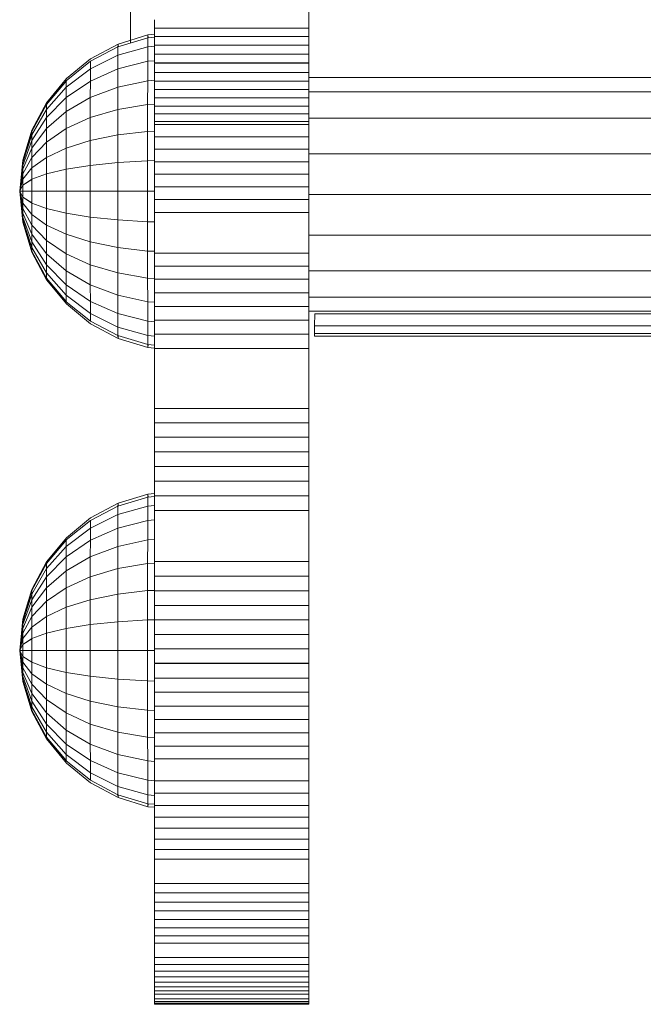
# Model space of a CAD drawing. Units: inches. Extents: x 9 to 3019, y 11 to 2139.
# Drawn here: x 2312 to 2373, y 1379 to 1474 of the extents above; entities that cross this region are included whole.
import ezdxf

# ---------------------------------------------------------------- set-up
doc = ezdxf.new("R2010")
doc.units = ezdxf.units.IN
doc.header["$MEASUREMENT"] = 0
doc.layers.add('1004_DWG', color=8, linetype='Continuous', lineweight=9)

# ---------------------------------------------------------------- blocks, each defined once
blk = doc.blocks.new('1004_DWG-670717-South')
at = {"lineweight": 9}
for p, q in [((755.932, 408.1), (755.932, 418.22)), ((773.279, 411.173), (773.279, 410.384)), ((758.279, 409.57), (758.279, 410.384)), ((773.279, 410.384), (773.279, 409.57)), ((758.279, 408.737), (758.279, 409.57)), ((758.279, 409.57), (773.279, 409.57)), ((773.279, 409.57), (773.279, 408.737)), ((757.63, 408.606), (754.722, 407.74)), ((754.728, 408.015), (757.637, 408.898)), ((754.728, 408.015), (757.637, 408.898)), ((754.728, 408.015), (757.637, 408.898)), ((757.63, 408.606), (757.623, 407.74)), ((757.637, 408.898), (757.63, 408.606)), ((757.637, 408.898), (757.63, 408.606)), ((757.637, 408.898), (757.63, 408.606)), ((758.279, 408.668), (757.63, 408.606)), ((757.637, 408.898), (758.279, 408.961)), ((757.637, 408.898), (758.279, 408.961)), ((757.637, 408.898), (758.279, 408.961)), ((757.644, 408.606), (757.637, 408.898)), ((757.644, 408.606), (757.637, 408.898)), ((757.644, 408.606), (757.637, 408.898)), ((758.279, 408.737), (758.279, 408.981)), ((758.279, 408.737), (773.279, 408.737)), ((758.279, 407.891), (758.279, 408.737)), ((773.279, 408.737), (773.279, 407.891)), ((754.722, 407.74), (752.042, 406.335)), ((752.048, 406.583), (754.728, 408.015)), ((752.048, 406.583), (754.728, 408.015)), ((752.048, 406.583), (754.728, 408.015)), ((757.623, 407.74), (754.715, 406.925)), ((754.722, 407.74), (754.715, 406.925)), ((754.728, 408.015), (754.722, 407.74)), ((754.728, 408.015), (754.722, 407.74)), ((754.728, 408.015), (754.722, 407.74)), ((754.735, 407.74), (754.728, 408.015)), ((754.735, 407.74), (754.728, 408.015)), ((754.735, 407.74), (754.728, 408.015)), ((757.623, 407.74), (757.617, 406.335)), ((758.279, 407.8), (757.623, 407.74)), ((758.279, 407.891), (773.279, 407.891)), ((758.279, 407.038), (758.279, 407.891)), ((758.279, 407.038), (758.279, 407.779)), ((773.279, 407.891), (773.279, 407.038)), ((752.042, 406.335), (749.693, 404.444)), ((749.698, 404.654), (752.048, 406.583)), ((749.698, 404.654), (752.048, 406.583)), ((749.698, 404.654), (752.048, 406.583)), ((754.715, 406.925), (752.036, 405.601)), ((752.042, 406.335), (752.036, 405.601)), ((754.715, 406.925), (754.71, 405.601)), ((757.617, 406.335), (754.71, 405.601)), ((757.617, 406.335), (757.612, 404.444)), ((758.279, 406.389), (757.617, 406.335)), ((758.279, 407.038), (773.279, 407.038)), ((758.279, 406.183), (758.279, 407.038)), ((773.279, 407.038), (773.279, 406.152)), ((752.036, 405.601), (749.688, 403.82)), ((754.71, 405.601), (752.031, 404.41)), ((752.036, 405.601), (752.031, 404.41)), ((754.71, 405.601), (754.705, 403.82)), ((773.279, 406.183), (758.279, 406.183)), ((773.279, 406.152), (758.279, 406.152)), ((758.279, 405.259), (758.279, 406.121)), ((773.279, 406.152), (773.279, 405.259)), ((749.693, 404.444), (747.766, 402.14)), ((749.693, 404.444), (747.766, 402.14)), ((749.693, 404.444), (747.766, 402.14)), ((747.77, 402.305), (749.698, 404.654)), ((747.77, 402.305), (749.698, 404.654)), ((747.77, 402.305), (749.698, 404.654)), ((749.703, 404.444), (747.774, 402.14)), ((749.703, 404.444), (747.774, 402.14)), ((749.703, 404.444), (747.774, 402.14)), ((752.031, 404.41), (749.684, 402.807)), ((749.693, 404.444), (749.688, 403.82)), ((752.031, 404.41), (752.026, 402.807)), ((757.612, 404.444), (754.705, 403.82)), ((757.612, 404.444), (757.607, 402.14)), ((758.279, 404.49), (757.612, 404.444)), ((758.279, 404.412), (758.279, 405.259)), ((758.279, 405.259), (773.279, 405.259)), ((758.279, 403.582), (758.279, 404.412)), ((758.279, 404.412), (773.279, 404.412)), ((773.279, 405.259), (773.279, 404.412)), ((1073.279, 404.748), (773.279, 404.748)), ((773.279, 404.412), (773.279, 403.582)), ((749.688, 403.82), (747.762, 401.649)), ((749.688, 403.82), (749.684, 402.807)), ((754.705, 403.82), (752.026, 402.807)), ((754.705, 403.82), (754.7, 401.649)), ((758.279, 402.77), (758.279, 403.582)), ((758.279, 403.582), (773.279, 403.582)), ((773.279, 403.582), (773.279, 402.77)), ((749.684, 402.807), (747.759, 400.853)), ((752.026, 402.807), (749.68, 401.443)), ((749.684, 402.807), (749.68, 401.443)), ((752.026, 402.807), (752.023, 400.853)), ((758.279, 401.981), (758.279, 402.77)), ((758.279, 402.77), (773.279, 402.77)), ((1073.274, 403.377), (773.279, 403.377)), ((773.279, 402.77), (773.279, 401.981)), ((747.762, 401.649), (746.332, 399.173)), ((747.762, 401.649), (746.332, 399.173)), ((747.762, 401.649), (746.332, 399.173)), ((747.766, 402.14), (746.335, 399.51)), ((747.766, 402.14), (746.335, 399.51)), ((747.766, 402.14), (746.335, 399.51)), ((746.337, 399.625), (747.77, 402.305)), ((746.337, 399.625), (747.77, 402.305)), ((746.337, 399.625), (747.77, 402.305)), ((747.774, 402.14), (746.34, 399.51)), ((747.774, 402.14), (746.34, 399.51)), ((747.774, 402.14), (746.34, 399.51)), ((747.778, 401.649), (746.343, 399.173)), ((747.778, 401.649), (746.343, 399.173)), ((747.778, 401.649), (746.343, 399.173)), ((747.762, 401.649), (747.759, 400.853)), ((747.766, 402.14), (747.762, 401.649)), ((747.766, 402.14), (747.762, 401.649)), ((747.766, 402.14), (747.762, 401.649)), ((747.77, 402.305), (747.766, 402.14)), ((747.77, 402.305), (747.766, 402.14)), ((747.77, 402.305), (747.766, 402.14)), ((747.774, 402.14), (747.77, 402.305)), ((747.774, 402.14), (747.77, 402.305)), ((747.774, 402.14), (747.77, 402.305)), ((747.778, 401.649), (747.774, 402.14)), ((747.778, 401.649), (747.774, 402.14)), ((747.778, 401.649), (747.774, 402.14)), ((754.7, 401.649), (752.023, 400.853)), ((754.7, 401.649), (754.697, 399.173)), ((757.607, 402.14), (754.7, 401.649)), ((757.607, 402.14), (757.604, 399.51)), ((758.279, 402.176), (757.607, 402.14)), ((758.279, 401.216), (758.279, 401.981)), ((758.279, 401.981), (773.279, 401.981)), ((773.279, 401.981), (773.279, 401.216)), ((747.759, 400.853), (746.33, 398.625)), ((749.68, 401.443), (747.756, 399.782)), ((747.759, 400.853), (747.756, 399.782)), ((749.68, 401.443), (749.677, 399.782)), ((752.023, 400.853), (749.677, 399.782)), ((752.023, 400.853), (752.02, 398.625)), ((758.279, 400.478), (758.279, 401.216)), ((758.279, 401.216), (773.279, 401.216)), ((773.279, 401.216), (773.279, 400.478)), ((1073.263, 400.799), (773.279, 400.799)), ((745.455, 396.716), (746.337, 399.625)), ((745.455, 396.716), (746.337, 399.625)), ((745.455, 396.716), (746.337, 399.625)), ((747.756, 399.782), (746.328, 397.887)), ((746.337, 399.625), (746.335, 399.51)), ((746.337, 399.625), (746.335, 399.51)), ((746.337, 399.625), (746.335, 399.51)), ((746.34, 399.51), (746.337, 399.625)), ((746.34, 399.51), (746.337, 399.625)), ((746.34, 399.51), (746.337, 399.625)), ((749.677, 399.782), (747.753, 398.477)), ((747.756, 399.782), (747.753, 398.477)), ((749.677, 399.782), (749.675, 397.887)), ((758.279, 400.171), (758.279, 400.478)), ((758.279, 400.478), (773.279, 400.478)), ((758.279, 398.977), (758.279, 400.171)), ((758.279, 400.171), (773.279, 400.171)), ((773.279, 400.478), (773.279, 400.171)), ((773.279, 400.171), (773.279, 398.977)), ((746.33, 398.625), (745.451, 396.206)), ((746.33, 398.625), (745.451, 396.206)), ((746.33, 398.625), (745.451, 396.206)), ((746.332, 399.173), (745.452, 396.486)), ((746.332, 399.173), (745.452, 396.486)), ((746.332, 399.173), (745.452, 396.486)), ((746.335, 399.51), (745.454, 396.658)), ((746.335, 399.51), (745.454, 396.658)), ((746.335, 399.51), (745.454, 396.658)), ((746.34, 399.51), (745.456, 396.658)), ((746.34, 399.51), (745.456, 396.658)), ((746.34, 399.51), (745.456, 396.658)), ((746.343, 399.173), (745.458, 396.486)), ((746.343, 399.173), (745.458, 396.486)), ((746.343, 399.173), (745.458, 396.486)), ((746.345, 398.625), (745.459, 396.206)), ((746.345, 398.625), (745.459, 396.206)), ((746.345, 398.625), (745.459, 396.206)), ((746.33, 398.625), (746.328, 397.887)), ((746.33, 398.625), (746.328, 397.887)), ((746.33, 398.625), (746.328, 397.887)), ((746.332, 399.173), (746.33, 398.625)), ((746.332, 399.173), (746.33, 398.625)), ((746.332, 399.173), (746.33, 398.625)), ((746.335, 399.51), (746.332, 399.173)), ((746.335, 399.51), (746.332, 399.173)), ((746.335, 399.51), (746.332, 399.173)), ((746.343, 399.173), (746.34, 399.51)), ((746.343, 399.173), (746.34, 399.51)), ((746.343, 399.173), (746.34, 399.51)), ((746.345, 398.625), (746.343, 399.173)), ((746.345, 398.625), (746.343, 399.173)), ((746.345, 398.625), (746.343, 399.173)), ((746.347, 397.887), (746.345, 398.625)), ((746.347, 397.887), (746.345, 398.625)), ((746.347, 397.887), (746.345, 398.625)), ((752.02, 398.625), (749.675, 397.887)), ((752.02, 398.625), (752.018, 396.206)), ((754.697, 399.173), (752.02, 398.625)), ((754.697, 399.173), (754.695, 396.486)), ((757.604, 399.51), (754.697, 399.173)), ((757.604, 399.51), (757.602, 396.658)), ((758.279, 399.536), (757.604, 399.51)), ((758.279, 397.774), (758.279, 398.977)), ((758.279, 398.977), (773.279, 398.977)), ((773.279, 398.977), (773.279, 397.774)), ((746.328, 397.887), (745.45, 395.83)), ((746.328, 397.887), (745.45, 395.83)), ((746.328, 397.887), (745.45, 395.83)), ((746.347, 397.887), (745.46, 395.83)), ((746.347, 397.887), (745.46, 395.83)), ((746.347, 397.887), (745.46, 395.83)), ((747.753, 398.477), (746.326, 396.988)), ((746.328, 397.887), (746.326, 396.988)), ((746.328, 397.887), (746.326, 396.988)), ((746.328, 397.887), (746.326, 396.988)), ((746.349, 396.988), (746.347, 397.887)), ((746.349, 396.988), (746.347, 397.887)), ((746.349, 396.988), (746.347, 397.887)), ((747.753, 398.477), (747.752, 396.988)), ((749.675, 397.887), (747.752, 396.988)), ((749.675, 397.887), (749.673, 395.83)), ((758.279, 396.562), (758.279, 397.774)), ((758.279, 397.774), (773.279, 397.774)), ((773.279, 397.774), (773.279, 396.562)), ((745.157, 393.691), (745.455, 396.716)), ((745.157, 393.691), (745.455, 396.716)), ((745.157, 393.691), (745.455, 396.716)), ((746.326, 396.988), (745.449, 395.372)), ((746.326, 396.988), (745.449, 395.372)), ((746.326, 396.988), (745.449, 395.372)), ((745.455, 396.716), (745.454, 396.658)), ((745.455, 396.716), (745.454, 396.658)), ((745.455, 396.716), (745.454, 396.658)), ((745.456, 396.658), (745.455, 396.716)), ((745.456, 396.658), (745.455, 396.716)), ((745.456, 396.658), (745.455, 396.716)), ((746.349, 396.988), (745.461, 395.372)), ((746.349, 396.988), (745.461, 395.372)), ((746.349, 396.988), (745.461, 395.372)), ((747.752, 396.988), (746.325, 395.962)), ((746.326, 396.988), (746.325, 395.962)), ((747.752, 396.988), (747.75, 395.372)), ((1073.248, 397.326), (773.279, 397.327)), ((745.456, 396.658), (745.157, 393.691)), ((745.454, 396.658), (745.157, 393.691)), ((745.456, 396.658), (745.157, 393.691)), ((745.454, 396.658), (745.157, 393.691)), ((745.456, 396.658), (745.157, 393.691)), ((745.454, 396.658), (745.157, 393.691)), ((745.458, 396.486), (745.157, 393.691)), ((745.452, 396.486), (745.157, 393.691)), ((745.458, 396.486), (745.157, 393.691)), ((745.452, 396.486), (745.157, 393.691)), ((745.458, 396.486), (745.157, 393.691)), ((745.452, 396.486), (745.157, 393.691)), ((745.459, 396.206), (745.157, 393.691)), ((745.451, 396.206), (745.157, 393.691)), ((745.459, 396.206), (745.157, 393.691)), ((745.451, 396.206), (745.157, 393.691)), ((745.459, 396.206), (745.157, 393.691)), ((745.451, 396.206), (745.157, 393.691)), ((745.46, 395.83), (745.157, 393.691)), ((745.45, 395.83), (745.157, 393.691)), ((745.46, 395.83), (745.157, 393.691)), ((745.45, 395.83), (745.157, 393.691)), ((745.46, 395.83), (745.157, 393.691)), ((745.45, 395.83), (745.157, 393.691)), ((746.325, 395.962), (745.449, 394.849)), ((746.325, 395.962), (745.449, 394.849)), ((746.325, 395.962), (745.449, 394.849)), ((745.45, 395.83), (745.449, 395.372)), ((745.45, 395.83), (745.449, 395.372)), ((745.45, 395.83), (745.449, 395.372)), ((745.451, 396.206), (745.45, 395.83)), ((745.451, 396.206), (745.45, 395.83)), ((745.451, 396.206), (745.45, 395.83)), ((745.452, 396.486), (745.451, 396.206)), ((745.452, 396.486), (745.451, 396.206)), ((745.452, 396.486), (745.451, 396.206)), ((745.454, 396.658), (745.452, 396.486)), ((745.454, 396.658), (745.452, 396.486)), ((745.454, 396.658), (745.452, 396.486)), ((745.458, 396.486), (745.456, 396.658)), ((745.458, 396.486), (745.456, 396.658)), ((745.458, 396.486), (745.456, 396.658)), ((745.459, 396.206), (745.458, 396.486)), ((745.459, 396.206), (745.458, 396.486)), ((745.459, 396.206), (745.458, 396.486)), ((745.46, 395.83), (745.459, 396.206)), ((745.46, 395.83), (745.459, 396.206)), ((745.46, 395.83), (745.459, 396.206)), ((745.461, 395.372), (745.46, 395.83)), ((745.461, 395.372), (745.46, 395.83)), ((745.461, 395.372), (745.46, 395.83)), ((746.35, 395.962), (745.462, 394.849)), ((746.35, 395.962), (745.462, 394.849)), ((746.35, 395.962), (745.462, 394.849)), ((746.325, 395.962), (746.324, 394.849)), ((749.673, 395.83), (747.75, 395.372)), ((752.018, 396.206), (749.673, 395.83)), ((749.673, 395.83), (749.673, 393.691)), ((754.695, 396.486), (752.018, 396.206)), ((752.018, 396.206), (752.018, 393.691)), ((757.602, 396.658), (754.695, 396.486)), ((754.695, 396.486), (754.695, 393.691)), ((757.602, 396.658), (757.601, 393.691)), ((758.279, 396.671), (757.602, 396.658)), ((758.279, 395.341), (758.279, 396.562)), ((758.279, 396.562), (773.279, 396.562)), ((773.279, 396.562), (773.279, 395.341)), ((745.461, 395.372), (745.157, 393.691)), ((745.449, 395.372), (745.157, 393.691)), ((745.461, 395.372), (745.157, 393.691)), ((745.449, 395.372), (745.157, 393.691)), ((745.461, 395.372), (745.157, 393.691)), ((745.449, 395.372), (745.157, 393.691)), ((745.462, 394.849), (745.157, 393.691)), ((745.449, 394.849), (745.157, 393.691)), ((745.462, 394.849), (745.157, 393.691)), ((745.449, 394.849), (745.157, 393.691)), ((745.462, 394.849), (745.157, 393.691)), ((745.449, 394.849), (745.157, 393.691)), ((746.324, 394.849), (745.448, 394.281)), ((745.449, 394.849), (745.448, 394.281)), ((746.324, 394.849), (745.448, 394.281)), ((745.449, 394.849), (745.448, 394.281)), ((746.324, 394.849), (745.448, 394.281)), ((745.449, 394.849), (745.448, 394.281)), ((745.449, 395.372), (745.449, 394.849)), ((745.449, 395.372), (745.449, 394.849)), ((745.449, 395.372), (745.449, 394.849)), ((745.462, 394.849), (745.461, 395.372)), ((745.462, 394.849), (745.461, 395.372)), ((745.462, 394.849), (745.461, 395.372)), ((745.462, 394.281), (745.462, 394.849)), ((745.462, 394.281), (745.462, 394.849)), ((745.462, 394.281), (745.462, 394.849)), ((746.324, 394.831), (745.462, 394.281)), ((746.324, 394.831), (745.462, 394.281)), ((746.324, 394.831), (745.462, 394.281)), ((747.75, 395.372), (746.324, 394.849)), ((746.324, 394.849), (746.324, 393.691)), ((747.75, 395.372), (747.75, 393.691)), ((758.279, 394.11), (758.279, 395.341)), ((758.279, 395.341), (773.279, 395.341)), ((773.279, 395.341), (773.279, 394.11)), ((745.462, 394.281), (745.157, 393.691)), ((745.448, 394.281), (745.157, 393.691)), ((745.462, 394.281), (745.157, 393.691)), ((745.448, 394.281), (745.157, 393.691)), ((745.462, 394.281), (745.157, 393.691)), ((745.448, 394.281), (745.157, 393.691)), ((745.448, 394.281), (745.448, 393.691)), ((745.448, 394.281), (745.448, 393.691)), ((745.448, 394.281), (745.448, 393.691)), ((745.462, 393.691), (745.462, 394.281)), ((745.462, 393.691), (745.462, 394.281)), ((745.462, 393.691), (745.462, 394.281)), ((758.279, 392.871), (758.279, 394.11)), ((758.279, 394.11), (773.279, 394.11)), ((773.279, 394.11), (773.279, 392.871)), ((745.462, 393.691), (745.157, 393.691)), ((745.462, 393.101), (745.157, 393.691)), ((745.462, 392.534), (745.157, 393.691)), ((745.461, 392.011), (745.157, 393.691)), ((745.46, 391.552), (745.157, 393.691)), ((745.459, 391.176), (745.157, 393.691)), ((745.458, 390.897), (745.157, 393.691)), ((745.456, 390.725), (745.157, 393.691)), ((745.455, 390.666), (745.157, 393.691)), ((745.454, 390.725), (745.157, 393.691)), ((745.452, 390.897), (745.157, 393.691)), ((745.451, 391.176), (745.157, 393.691)), ((745.45, 391.552), (745.157, 393.691)), ((745.449, 392.011), (745.157, 393.691)), ((745.449, 392.534), (745.157, 393.691)), ((745.448, 393.101), (745.157, 393.691)), ((745.448, 393.691), (745.157, 393.691)), ((745.462, 393.691), (745.157, 393.691)), ((745.462, 393.101), (745.157, 393.691)), ((745.462, 392.534), (745.157, 393.691)), ((745.461, 392.011), (745.157, 393.691)), ((745.46, 391.552), (745.157, 393.691)), ((745.459, 391.176), (745.157, 393.691)), ((745.458, 390.897), (745.157, 393.691)), ((745.456, 390.725), (745.157, 393.691)), ((745.455, 390.666), (745.157, 393.691)), ((745.454, 390.725), (745.157, 393.691)), ((745.452, 390.897), (745.157, 393.691)), ((745.451, 391.176), (745.157, 393.691)), ((745.45, 391.552), (745.157, 393.691)), ((745.449, 392.011), (745.157, 393.691)), ((745.449, 392.534), (745.157, 393.691)), ((745.448, 393.101), (745.157, 393.691)), ((745.448, 393.691), (745.157, 393.691)), ((745.462, 393.691), (745.157, 393.691)), ((745.462, 393.101), (745.157, 393.691)), ((745.462, 392.534), (745.157, 393.691)), ((745.461, 392.011), (745.157, 393.691)), ((745.46, 391.552), (745.157, 393.691)), ((745.459, 391.176), (745.157, 393.691)), ((745.458, 390.897), (745.157, 393.691)), ((745.456, 390.725), (745.157, 393.691)), ((745.455, 390.666), (745.157, 393.691)), ((745.454, 390.725), (745.157, 393.691)), ((745.452, 390.897), (745.157, 393.691)), ((745.451, 391.176), (745.157, 393.691)), ((745.45, 391.552), (745.157, 393.691)), ((745.449, 392.011), (745.157, 393.691)), ((745.449, 392.534), (745.157, 393.691)), ((745.448, 393.101), (745.157, 393.691)), ((745.448, 393.691), (745.157, 393.691)), ((746.324, 393.691), (745.448, 393.691)), ((745.448, 393.691), (745.448, 393.101)), ((746.324, 393.691), (745.448, 393.691)), ((745.448, 393.691), (745.448, 393.101)), ((746.324, 393.691), (745.448, 393.691)), ((745.448, 393.691), (745.448, 393.101)), ((746.324, 392.534), (745.448, 393.101)), ((745.448, 393.101), (745.449, 392.534)), ((746.324, 392.534), (745.448, 393.101)), ((745.448, 393.101), (745.449, 392.534)), ((746.324, 392.534), (745.448, 393.101)), ((745.448, 393.101), (745.449, 392.534)), ((746.324, 393.691), (745.462, 393.691)), ((745.462, 393.101), (745.462, 393.691)), ((746.324, 393.691), (745.462, 393.691)), ((745.462, 393.101), (745.462, 393.691)), ((746.324, 393.691), (745.462, 393.691)), ((745.462, 393.101), (745.462, 393.691)), ((746.324, 392.551), (745.462, 393.101)), ((745.462, 392.534), (745.462, 393.101)), ((746.324, 392.551), (745.462, 393.101)), ((745.462, 392.534), (745.462, 393.101)), ((746.324, 392.551), (745.462, 393.101)), ((745.462, 392.534), (745.462, 393.101)), ((747.75, 393.691), (746.324, 393.691)), ((746.324, 393.691), (746.324, 392.534)), ((749.673, 393.691), (747.75, 393.691)), ((747.75, 393.691), (747.75, 392.011)), ((752.018, 393.691), (749.673, 393.691)), ((749.673, 393.691), (749.673, 391.552)), ((754.695, 393.691), (752.018, 393.691)), ((752.018, 393.691), (752.018, 391.176)), ((757.601, 393.691), (754.695, 393.691)), ((754.695, 393.691), (754.695, 390.897)), ((758.279, 393.691), (757.601, 393.691)), ((757.601, 393.691), (757.602, 390.725)), ((758.279, 391.623), (758.279, 392.871)), ((758.279, 392.871), (773.279, 392.871)), ((1073.231, 393.377), (773.279, 393.378)), ((773.279, 392.871), (773.279, 391.623)), ((746.325, 391.421), (745.449, 392.534)), ((745.449, 392.534), (745.449, 392.011)), ((746.325, 391.421), (745.449, 392.534)), ((745.449, 392.534), (745.449, 392.011)), ((746.325, 391.421), (745.449, 392.534)), ((745.449, 392.534), (745.449, 392.011)), ((746.326, 390.395), (745.449, 392.011)), ((745.449, 392.011), (745.45, 391.552)), ((746.326, 390.395), (745.449, 392.011)), ((745.449, 392.011), (745.45, 391.552)), ((746.326, 390.395), (745.449, 392.011)), ((745.449, 392.011), (745.45, 391.552)), ((745.46, 391.552), (745.461, 392.011)), ((745.46, 391.552), (745.461, 392.011)), ((745.46, 391.552), (745.461, 392.011)), ((745.461, 392.011), (745.462, 392.534)), ((745.461, 392.011), (745.462, 392.534)), ((745.461, 392.011), (745.462, 392.534)), ((746.349, 390.395), (745.461, 392.011)), ((746.349, 390.395), (745.461, 392.011)), ((746.349, 390.395), (745.461, 392.011)), ((746.35, 391.421), (745.462, 392.534)), ((746.35, 391.421), (745.462, 392.534)), ((746.35, 391.421), (745.462, 392.534)), ((747.75, 392.011), (746.324, 392.534)), ((746.324, 392.534), (746.325, 391.421)), ((749.673, 391.552), (747.75, 392.011)), ((747.75, 392.011), (747.752, 390.395)), ((746.328, 389.496), (745.45, 391.552)), ((745.45, 391.552), (745.451, 391.176)), ((746.328, 389.496), (745.45, 391.552)), ((745.45, 391.552), (745.451, 391.176)), ((746.328, 389.496), (745.45, 391.552)), ((745.45, 391.552), (745.451, 391.176)), ((746.33, 388.758), (745.451, 391.176)), ((745.451, 391.176), (745.452, 390.897)), ((746.33, 388.758), (745.451, 391.176)), ((745.451, 391.176), (745.452, 390.897)), ((746.33, 388.758), (745.451, 391.176)), ((745.451, 391.176), (745.452, 390.897)), ((745.458, 390.897), (745.459, 391.176)), ((745.458, 390.897), (745.459, 391.176)), ((745.458, 390.897), (745.459, 391.176)), ((745.459, 391.176), (745.46, 391.552)), ((745.459, 391.176), (745.46, 391.552)), ((745.459, 391.176), (745.46, 391.552)), ((746.345, 388.758), (745.459, 391.176)), ((746.345, 388.758), (745.459, 391.176)), ((746.345, 388.758), (745.459, 391.176)), ((746.347, 389.496), (745.46, 391.552)), ((746.347, 389.496), (745.46, 391.552)), ((746.347, 389.496), (745.46, 391.552)), ((747.752, 390.395), (746.325, 391.421)), ((746.325, 391.421), (746.326, 390.395)), ((752.018, 391.176), (749.673, 391.552)), ((749.673, 391.552), (749.675, 389.496)), ((754.695, 390.897), (752.018, 391.176)), ((752.018, 391.176), (752.02, 388.758)), ((758.279, 387.665), (758.279, 391.623)), ((758.279, 391.623), (773.279, 391.623)), ((773.279, 391.623), (773.279, 387.665)), ((746.332, 388.21), (745.452, 390.897)), ((745.452, 390.897), (745.454, 390.725)), ((746.332, 388.21), (745.452, 390.897)), ((745.452, 390.897), (745.454, 390.725)), ((746.332, 388.21), (745.452, 390.897)), ((745.452, 390.897), (745.454, 390.725)), ((746.335, 387.872), (745.454, 390.725)), ((745.454, 390.725), (745.455, 390.666)), ((746.335, 387.872), (745.454, 390.725)), ((745.454, 390.725), (745.455, 390.666)), ((746.335, 387.872), (745.454, 390.725)), ((745.454, 390.725), (745.455, 390.666)), ((745.455, 390.666), (745.456, 390.725)), ((745.455, 390.666), (745.456, 390.725)), ((745.455, 390.666), (745.456, 390.725)), ((746.337, 387.758), (745.455, 390.666)), ((746.337, 387.758), (745.455, 390.666)), ((746.337, 387.758), (745.455, 390.666)), ((745.456, 390.725), (745.458, 390.897)), ((745.456, 390.725), (745.458, 390.897)), ((745.456, 390.725), (745.458, 390.897)), ((746.34, 387.872), (745.456, 390.725)), ((746.34, 387.872), (745.456, 390.725)), ((746.34, 387.872), (745.456, 390.725)), ((746.343, 388.21), (745.458, 390.897)), ((746.343, 388.21), (745.458, 390.897)), ((746.343, 388.21), (745.458, 390.897)), ((746.326, 390.395), (746.328, 389.496)), ((746.326, 390.395), (746.328, 389.496)), ((747.753, 388.906), (746.326, 390.395)), ((746.326, 390.395), (746.328, 389.496)), ((746.347, 389.496), (746.349, 390.395)), ((746.347, 389.496), (746.349, 390.395)), ((746.347, 389.496), (746.349, 390.395)), ((749.675, 389.496), (747.752, 390.395)), ((747.752, 390.395), (747.753, 388.906)), ((757.602, 390.725), (754.695, 390.897)), ((754.695, 390.897), (754.697, 388.21)), ((758.279, 390.712), (757.602, 390.725)), ((757.602, 390.725), (757.604, 387.872)), ((746.328, 389.496), (746.33, 388.758)), ((746.328, 389.496), (746.33, 388.758)), ((747.756, 387.6), (746.328, 389.496)), ((746.328, 389.496), (746.33, 388.758)), ((746.345, 388.758), (746.347, 389.496)), ((746.345, 388.758), (746.347, 389.496)), ((746.345, 388.758), (746.347, 389.496)), ((752.02, 388.758), (749.675, 389.496)), ((749.675, 389.496), (749.677, 387.6)), ((1073.215, 389.428), (773.279, 389.429)), ((746.33, 388.758), (746.332, 388.21)), ((746.33, 388.758), (746.332, 388.21)), ((747.759, 386.529), (746.33, 388.758)), ((746.33, 388.758), (746.332, 388.21)), ((747.762, 385.733), (746.332, 388.21)), ((746.332, 388.21), (746.335, 387.872)), ((747.762, 385.733), (746.332, 388.21)), ((746.332, 388.21), (746.335, 387.872)), ((747.762, 385.733), (746.332, 388.21)), ((746.332, 388.21), (746.335, 387.872)), ((746.34, 387.872), (746.343, 388.21)), ((746.34, 387.872), (746.343, 388.21)), ((746.34, 387.872), (746.343, 388.21)), ((746.343, 388.21), (746.345, 388.758)), ((746.343, 388.21), (746.345, 388.758)), ((746.343, 388.21), (746.345, 388.758)), ((747.778, 385.733), (746.343, 388.21)), ((747.778, 385.733), (746.343, 388.21)), ((747.778, 385.733), (746.343, 388.21)), ((749.677, 387.6), (747.753, 388.906)), ((747.753, 388.906), (747.756, 387.6)), ((754.697, 388.21), (752.02, 388.758)), ((752.02, 388.758), (752.023, 386.529)), ((757.604, 387.872), (754.697, 388.21)), ((754.697, 388.21), (754.7, 385.733)), ((747.766, 385.243), (746.335, 387.872)), ((746.335, 387.872), (746.337, 387.758)), ((747.766, 385.243), (746.335, 387.872)), ((746.335, 387.872), (746.337, 387.758)), ((747.766, 385.243), (746.335, 387.872)), ((746.335, 387.872), (746.337, 387.758)), ((746.337, 387.758), (746.34, 387.872)), ((746.337, 387.758), (746.34, 387.872)), ((746.337, 387.758), (746.34, 387.872)), ((747.77, 385.077), (746.337, 387.758)), ((747.77, 385.077), (746.337, 387.758)), ((747.77, 385.077), (746.337, 387.758)), ((747.774, 385.243), (746.34, 387.872)), ((747.774, 385.243), (746.34, 387.872)), ((747.774, 385.243), (746.34, 387.872)), ((749.68, 385.939), (747.756, 387.6)), ((747.756, 387.6), (747.759, 386.529)), ((752.023, 386.529), (749.677, 387.6)), ((749.677, 387.6), (749.68, 385.939)), ((758.279, 387.847), (757.604, 387.872)), ((757.604, 387.872), (757.607, 385.243)), ((758.279, 386.405), (758.279, 387.665)), ((758.279, 387.665), (773.279, 387.665)), ((773.279, 387.665), (773.279, 386.405)), ((749.684, 384.576), (747.759, 386.529)), ((747.759, 386.529), (747.762, 385.733)), ((754.7, 385.733), (752.023, 386.529)), ((752.023, 386.529), (752.026, 384.576)), ((758.279, 385.121), (758.279, 386.405)), ((758.279, 386.405), (773.279, 386.405)), ((773.279, 386.405), (773.279, 385.121)), ((747.762, 385.733), (747.766, 385.243)), ((747.762, 385.733), (747.766, 385.243)), ((749.688, 383.562), (747.762, 385.733)), ((747.762, 385.733), (747.766, 385.243)), ((749.693, 382.939), (747.766, 385.243)), ((747.766, 385.243), (747.77, 385.077)), ((749.693, 382.939), (747.766, 385.243)), ((747.766, 385.243), (747.77, 385.077)), ((749.693, 382.939), (747.766, 385.243)), ((747.766, 385.243), (747.77, 385.077)), ((747.77, 385.077), (747.774, 385.243)), ((747.77, 385.077), (747.774, 385.243)), ((747.77, 385.077), (747.774, 385.243)), ((747.774, 385.243), (747.778, 385.733)), ((747.774, 385.243), (747.778, 385.733)), ((747.774, 385.243), (747.778, 385.733)), ((749.703, 382.939), (747.774, 385.243)), ((749.703, 382.939), (747.774, 385.243)), ((749.703, 382.939), (747.774, 385.243)), ((752.026, 384.576), (749.68, 385.939)), ((749.68, 385.939), (749.684, 384.576)), ((757.607, 385.243), (754.7, 385.733)), ((754.7, 385.733), (754.705, 383.562)), ((758.279, 385.206), (757.607, 385.243)), ((757.607, 385.243), (757.612, 382.939)), ((1073.199, 385.955), (773.279, 385.956)), ((749.698, 382.728), (747.77, 385.077)), ((749.698, 382.728), (747.77, 385.077)), ((749.698, 382.728), (747.77, 385.077)), ((752.031, 382.972), (749.684, 384.576)), ((749.684, 384.576), (749.688, 383.562)), ((754.705, 383.562), (752.026, 384.576)), ((752.026, 384.576), (752.031, 382.972)), ((758.279, 383.813), (758.279, 385.121)), ((758.279, 385.121), (773.279, 385.121)), ((773.279, 385.121), (773.279, 383.813)), ((752.036, 381.781), (749.688, 383.562)), ((749.688, 383.562), (749.693, 382.939)), ((757.612, 382.939), (754.705, 383.562)), ((754.705, 383.562), (754.71, 381.781)), ((758.279, 382.484), (758.279, 383.813)), ((758.279, 383.813), (773.279, 383.813)), ((773.279, 383.813), (773.279, 382.484)), ((1073.188, 383.378), (773.279, 383.378)), ((752.042, 381.048), (749.693, 382.939)), ((752.048, 380.8), (749.698, 382.728)), ((752.048, 380.8), (749.698, 382.728)), ((752.048, 380.8), (749.698, 382.728)), ((754.71, 381.781), (752.031, 382.972)), ((752.031, 382.972), (752.036, 381.781)), ((758.279, 382.892), (757.612, 382.939)), ((757.612, 382.939), (757.617, 381.048)), ((758.279, 381.134), (758.279, 382.484)), ((758.279, 382.484), (773.279, 382.484)), ((773.279, 382.484), (773.279, 381.134)), ((754.715, 380.457), (752.036, 381.781)), ((752.036, 381.781), (752.042, 381.048)), ((757.617, 381.048), (754.71, 381.781)), ((754.71, 381.781), (754.715, 380.457)), ((1073.181, 382.006), (773.279, 382.007)), ((773.853, 380.593), (773.86, 381.763)), ((773.86, 381.763), (1073.18, 381.763)), ((754.722, 379.642), (752.042, 381.048)), ((754.728, 379.367), (752.048, 380.8)), ((754.728, 379.367), (752.048, 380.8)), ((754.728, 379.367), (752.048, 380.8)), ((757.623, 379.642), (754.715, 380.457)), ((754.715, 380.457), (754.722, 379.642)), ((758.279, 380.993), (757.617, 381.048)), ((757.617, 381.048), (757.623, 379.642)), ((758.279, 379.766), (758.279, 381.134)), ((758.279, 381.134), (773.279, 381.134)), ((773.279, 381.134), (773.279, 379.766)), ((773.845, 379.848), (773.853, 380.593)), ((773.853, 380.593), (1073.175, 380.593)), ((754.722, 379.642), (754.728, 379.367)), ((754.722, 379.642), (754.728, 379.367)), ((757.63, 378.777), (754.722, 379.642)), ((754.722, 379.642), (754.728, 379.367)), ((754.728, 379.367), (754.735, 379.642)), ((754.728, 379.367), (754.735, 379.642)), ((754.728, 379.367), (754.735, 379.642)), ((758.279, 379.583), (757.623, 379.642)), ((757.623, 379.642), (757.63, 378.777)), ((758.279, 378.381), (758.279, 379.766)), ((758.279, 379.766), (773.279, 379.766)), ((773.279, 379.766), (773.279, 378.381)), ((773.836, 379.586), (773.845, 379.848)), ((773.836, 379.586), (1073.17, 379.586)), ((773.845, 379.848), (1073.171, 379.848)), ((757.637, 378.485), (754.728, 379.367)), ((757.637, 378.485), (754.728, 379.367)), ((757.637, 378.485), (754.728, 379.367)), ((757.63, 378.777), (757.637, 378.485)), ((757.63, 378.777), (757.637, 378.485)), ((758.279, 378.714), (757.63, 378.777)), ((757.63, 378.777), (757.637, 378.485)), ((757.637, 378.485), (757.644, 378.777)), ((757.637, 378.485), (757.644, 378.777)), ((757.637, 378.485), (757.644, 378.777)), ((758.279, 378.421), (757.637, 378.485)), ((758.279, 378.421), (757.637, 378.485)), ((758.279, 378.421), (757.637, 378.485)), ((758.279, 372.552), (758.279, 378.381)), ((758.279, 378.381), (773.279, 378.381)), ((773.279, 378.381), (773.279, 372.552)), ((758.279, 371.156), (758.279, 372.552)), ((758.279, 372.552), (773.279, 372.552)), ((773.279, 372.552), (773.279, 371.156)), ((758.279, 369.749), (758.279, 371.156)), ((758.279, 371.156), (773.279, 371.156)), ((773.279, 371.156), (773.279, 369.749)), ((758.279, 368.333), (758.279, 369.749)), ((758.279, 369.749), (773.279, 369.749)), ((773.279, 369.749), (773.279, 368.333)), ((758.279, 366.912), (758.279, 368.333)), ((758.279, 368.333), (773.279, 368.333)), ((773.279, 368.333), (773.279, 366.912)), ((758.279, 365.487), (758.279, 366.912)), ((758.279, 366.912), (773.279, 366.912)), ((773.279, 366.912), (773.279, 365.487)), ((758.279, 364.061), (758.279, 365.487)), ((758.279, 365.487), (773.279, 365.487)), ((773.279, 365.487), (773.279, 364.061)), ((754.728, 363.329), (757.637, 364.211)), ((757.637, 364.211), (757.63, 363.919)), ((757.637, 364.211), (758.279, 364.274)), ((757.644, 363.919), (757.637, 364.211)), ((752.048, 361.896), (754.728, 363.329)), ((757.63, 363.919), (754.722, 363.053)), ((754.728, 363.329), (754.722, 363.053)), ((754.735, 363.053), (754.728, 363.329)), ((757.63, 363.919), (757.623, 363.053)), ((758.279, 363.981), (757.63, 363.919)), ((758.279, 362.636), (758.279, 364.061)), ((758.279, 364.061), (773.279, 364.061)), ((773.279, 364.061), (773.279, 362.636)), ((754.715, 362.238), (752.036, 360.915)), ((754.722, 363.053), (752.042, 361.648)), ((754.715, 362.238), (754.71, 360.915)), ((757.623, 363.053), (754.715, 362.238)), ((754.722, 363.053), (754.715, 362.238)), ((757.623, 363.053), (757.617, 361.648)), ((758.279, 363.113), (757.623, 363.053)), ((758.279, 357.658), (758.279, 362.636)), ((758.279, 362.636), (773.279, 362.636)), ((773.279, 362.636), (773.279, 357.658)), ((752.042, 361.648), (749.693, 359.757)), ((749.698, 359.968), (752.048, 361.896)), ((752.042, 361.648), (752.036, 360.915)), ((757.617, 361.648), (754.71, 360.915)), ((757.617, 361.648), (757.612, 359.757)), ((758.279, 361.702), (757.617, 361.648)), ((752.036, 360.915), (749.688, 359.133)), ((754.71, 360.915), (752.031, 359.723)), ((752.036, 360.915), (752.031, 359.723)), ((754.71, 360.915), (754.705, 359.133)), ((749.693, 359.757), (747.766, 357.453)), ((747.77, 357.618), (749.698, 359.968)), ((749.703, 359.757), (747.774, 357.453)), ((752.031, 359.723), (749.684, 358.12)), ((749.693, 359.757), (749.688, 359.133)), ((752.031, 359.723), (752.026, 358.12)), ((757.612, 359.757), (754.705, 359.133)), ((757.612, 359.757), (757.607, 357.453)), ((758.279, 359.804), (757.612, 359.757)), ((749.688, 359.133), (747.762, 356.963)), ((749.688, 359.133), (749.684, 358.12)), ((754.705, 359.133), (752.026, 358.12)), ((754.705, 359.133), (754.7, 356.963)), ((747.766, 357.453), (746.335, 354.824)), ((746.337, 354.938), (747.77, 357.618)), ((747.774, 357.453), (746.34, 354.824)), ((749.684, 358.12), (747.759, 356.167)), ((747.766, 357.453), (747.762, 356.963)), ((747.77, 357.618), (747.766, 357.453)), ((747.774, 357.453), (747.77, 357.618)), ((747.778, 356.963), (747.774, 357.453)), ((752.026, 358.12), (749.68, 356.757)), ((749.684, 358.12), (749.68, 356.757)), ((752.026, 358.12), (752.023, 356.167)), ((757.607, 357.453), (754.7, 356.963)), ((757.607, 357.453), (757.604, 354.824)), ((758.279, 357.489), (757.607, 357.453)), ((758.279, 356.229), (758.279, 357.658)), ((758.279, 357.658), (773.279, 357.658)), ((773.279, 357.658), (773.279, 356.229)), ((747.762, 356.963), (746.332, 354.486)), ((747.778, 356.963), (746.343, 354.486)), ((749.68, 356.757), (747.756, 355.095)), ((747.762, 356.963), (747.759, 356.167)), ((749.68, 356.757), (749.677, 355.095)), ((754.7, 356.963), (752.023, 356.167)), ((754.7, 356.963), (754.697, 354.486)), ((747.759, 356.167), (746.33, 353.938)), ((747.759, 356.167), (747.756, 355.095)), ((752.023, 356.167), (749.677, 355.095)), ((752.023, 356.167), (752.02, 353.938)), ((758.279, 354.804), (758.279, 356.229)), ((758.279, 356.229), (773.279, 356.229)), ((773.279, 356.229), (773.279, 354.804)), ((746.335, 354.824), (745.454, 351.971)), ((745.455, 352.029), (746.337, 354.938)), ((746.34, 354.824), (745.456, 351.971)), ((747.756, 355.095), (746.328, 353.2)), ((746.335, 354.824), (746.332, 354.486)), ((746.337, 354.938), (746.335, 354.824)), ((746.34, 354.824), (746.337, 354.938)), ((746.343, 354.486), (746.34, 354.824)), ((749.677, 355.095), (747.753, 353.79)), ((747.756, 355.095), (747.753, 353.79)), ((749.677, 355.095), (749.675, 353.2)), ((757.604, 354.824), (754.697, 354.486)), ((757.604, 354.824), (757.602, 351.971)), ((758.279, 354.849), (757.604, 354.824)), ((758.279, 353.384), (758.279, 354.804)), ((758.279, 354.804), (773.279, 354.804)), ((773.279, 354.804), (773.279, 353.384)), ((746.33, 353.938), (745.451, 351.519)), ((746.332, 354.486), (745.452, 351.799)), ((746.343, 354.486), (745.458, 351.799)), ((746.345, 353.938), (745.459, 351.519)), ((747.753, 353.79), (746.326, 352.301)), ((746.33, 353.938), (746.328, 353.2)), ((746.332, 354.486), (746.33, 353.938)), ((746.345, 353.938), (746.343, 354.486)), ((746.347, 353.2), (746.345, 353.938)), ((747.753, 353.79), (747.752, 352.301)), ((752.02, 353.938), (749.675, 353.2)), ((752.02, 353.938), (752.018, 351.519)), ((754.697, 354.486), (752.02, 353.938)), ((754.697, 354.486), (754.695, 351.799)), ((746.328, 353.2), (745.45, 351.143)), ((746.347, 353.2), (745.46, 351.143)), ((746.328, 353.2), (746.326, 352.301)), ((746.349, 352.301), (746.347, 353.2)), ((749.675, 353.2), (747.752, 352.301)), ((749.675, 353.2), (749.673, 351.143)), ((758.279, 351.97), (758.279, 353.384)), ((758.279, 353.384), (773.279, 353.384)), ((773.279, 353.384), (773.279, 351.97)), ((745.157, 349.004), (745.455, 352.029)), ((745.456, 351.971), (745.157, 349.004)), ((745.454, 351.971), (745.157, 349.004)), ((745.458, 351.799), (745.157, 349.004)), ((745.452, 351.799), (745.157, 349.004)), ((746.326, 352.301), (745.449, 350.685)), ((745.452, 351.799), (745.451, 351.519)), ((745.454, 351.971), (745.452, 351.799)), ((745.455, 352.029), (745.454, 351.971)), ((745.456, 351.971), (745.455, 352.029)), ((745.458, 351.799), (745.456, 351.971)), ((745.459, 351.519), (745.458, 351.799)), ((746.349, 352.301), (745.461, 350.685)), ((747.752, 352.301), (746.325, 351.275)), ((746.326, 352.301), (746.325, 351.275)), ((747.752, 352.301), (747.75, 350.685)), ((754.695, 351.799), (752.018, 351.519)), ((757.602, 351.971), (754.695, 351.799)), ((754.695, 351.799), (754.695, 349.004)), ((757.602, 351.971), (757.601, 349.004)), ((758.279, 351.984), (757.602, 351.971)), ((758.279, 350.562), (758.279, 351.97)), ((758.279, 351.97), (773.279, 351.97)), ((773.279, 351.97), (773.279, 350.562)), ((745.459, 351.519), (745.157, 349.004)), ((745.451, 351.519), (745.157, 349.004)), ((745.46, 351.143), (745.157, 349.004)), ((745.45, 351.143), (745.157, 349.004)), ((746.325, 351.275), (745.449, 350.162)), ((745.45, 351.143), (745.449, 350.685)), ((745.451, 351.519), (745.45, 351.143)), ((745.46, 351.143), (745.459, 351.519)), ((745.461, 350.685), (745.46, 351.143)), ((746.35, 351.275), (745.462, 350.162)), ((746.325, 351.275), (746.324, 350.162)), ((749.673, 351.143), (747.75, 350.685)), ((752.018, 351.519), (749.673, 351.143)), ((749.673, 351.143), (749.673, 349.004)), ((752.018, 351.519), (752.018, 349.004)), ((745.461, 350.685), (745.157, 349.004)), ((745.449, 350.685), (745.157, 349.004)), ((745.462, 350.162), (745.157, 349.004)), ((745.449, 350.162), (745.157, 349.004)), ((746.324, 350.162), (745.448, 349.595)), ((745.449, 350.162), (745.448, 349.595)), ((745.449, 350.685), (745.449, 350.162)), ((745.462, 350.162), (745.461, 350.685)), ((745.462, 349.595), (745.462, 350.162)), ((746.324, 350.145), (745.462, 349.595)), ((747.75, 350.685), (746.324, 350.162)), ((746.324, 350.162), (746.324, 349.004)), ((747.75, 350.685), (747.75, 349.004)), ((758.279, 349.16), (758.279, 350.562)), ((758.279, 350.562), (773.279, 350.562)), ((773.279, 350.562), (773.279, 349.16)), ((745.462, 349.595), (745.157, 349.004)), ((745.448, 349.595), (745.157, 349.004)), ((745.462, 349.004), (745.157, 349.004)), ((745.462, 348.414), (745.157, 349.004)), ((745.462, 347.847), (745.157, 349.004)), ((745.461, 347.324), (745.157, 349.004)), ((745.46, 346.866), (745.157, 349.004)), ((745.459, 346.489), (745.157, 349.004)), ((745.458, 346.21), (745.157, 349.004)), ((745.456, 346.038), (745.157, 349.004)), ((745.455, 345.98), (745.157, 349.004)), ((745.454, 346.038), (745.157, 349.004)), ((745.452, 346.21), (745.157, 349.004)), ((745.451, 346.489), (745.157, 349.004)), ((745.45, 346.866), (745.157, 349.004)), ((745.449, 347.324), (745.157, 349.004)), ((745.449, 347.847), (745.157, 349.004)), ((745.448, 348.414), (745.157, 349.004)), ((745.448, 349.004), (745.157, 349.004)), ((745.448, 349.595), (745.448, 349.004)), ((746.324, 349.004), (745.448, 349.004)), ((745.448, 349.004), (745.448, 348.414)), ((745.462, 349.004), (745.462, 349.595)), ((746.324, 349.004), (745.462, 349.004)), ((745.462, 348.414), (745.462, 349.004)), ((747.75, 349.004), (746.324, 349.004)), ((746.324, 349.004), (746.324, 347.847)), ((749.673, 349.004), (747.75, 349.004)), ((747.75, 349.004), (747.75, 347.324)), ((752.018, 349.004), (749.673, 349.004)), ((749.673, 349.004), (749.673, 346.866)), ((754.695, 349.004), (752.018, 349.004)), ((752.018, 349.004), (752.018, 346.489)), ((757.601, 349.004), (754.695, 349.004)), ((754.695, 349.004), (754.695, 346.21)), ((758.279, 349.004), (757.601, 349.004)), ((757.601, 349.004), (757.602, 346.038)), ((758.279, 347.717), (758.279, 349.16)), ((758.279, 349.16), (773.279, 349.16)), ((773.279, 349.16), (773.279, 347.717)), ((746.324, 347.847), (745.448, 348.414)), ((745.448, 348.414), (745.449, 347.847)), ((746.325, 346.734), (745.449, 347.847)), ((745.449, 347.847), (745.449, 347.324)), ((745.461, 347.324), (745.462, 347.847)), ((746.324, 347.864), (745.462, 348.414)), ((745.462, 347.847), (745.462, 348.414)), ((746.35, 346.734), (745.462, 347.847)), ((747.75, 347.324), (746.324, 347.847)), ((746.324, 347.847), (746.325, 346.734)), ((746.326, 345.708), (745.449, 347.324)), ((745.449, 347.324), (745.45, 346.866)), ((745.46, 346.866), (745.461, 347.324)), ((746.349, 345.708), (745.461, 347.324)), ((749.673, 346.866), (747.75, 347.324)), ((747.75, 347.324), (747.752, 345.708)), ((773.279, 347.766), (758.279, 347.766)), ((773.279, 347.717), (758.279, 347.717)), ((758.279, 346.29), (758.279, 347.668)), ((773.279, 347.717), (773.279, 346.29)), ((746.328, 344.809), (745.45, 346.866)), ((745.45, 346.866), (745.451, 346.489)), ((746.33, 344.071), (745.451, 346.489)), ((745.451, 346.489), (745.452, 346.21)), ((746.332, 343.523), (745.452, 346.21)), ((745.452, 346.21), (745.454, 346.038)), ((746.335, 343.185), (745.454, 346.038)), ((745.454, 346.038), (745.455, 345.98)), ((745.455, 345.98), (745.456, 346.038)), ((746.337, 343.071), (745.455, 345.98)), ((745.456, 346.038), (745.458, 346.21)), ((746.34, 343.185), (745.456, 346.038)), ((745.458, 346.21), (745.459, 346.489)), ((746.343, 343.523), (745.458, 346.21)), ((745.459, 346.489), (745.46, 346.866)), ((746.345, 344.071), (745.459, 346.489)), ((746.347, 344.809), (745.46, 346.866)), ((747.752, 345.708), (746.325, 346.734)), ((746.325, 346.734), (746.326, 345.708)), ((752.018, 346.489), (749.673, 346.866)), ((749.673, 346.866), (749.675, 344.809)), ((754.695, 346.21), (752.018, 346.489)), ((752.018, 346.489), (752.02, 344.071)), ((757.602, 346.038), (754.695, 346.21)), ((754.695, 346.21), (754.697, 343.523)), ((758.279, 346.025), (757.602, 346.038)), ((757.602, 346.038), (757.604, 343.185)), ((758.279, 344.93), (758.279, 346.29)), ((758.279, 346.29), (773.279, 346.29)), ((773.279, 346.29), (773.279, 344.93)), ((747.753, 344.219), (746.326, 345.708)), ((746.326, 345.708), (746.328, 344.809)), ((746.347, 344.809), (746.349, 345.708)), ((749.675, 344.809), (747.752, 345.708)), ((747.752, 345.708), (747.753, 344.219)), ((747.756, 342.914), (746.328, 344.809)), ((746.328, 344.809), (746.33, 344.071)), ((747.759, 341.842), (746.33, 344.071)), ((746.33, 344.071), (746.332, 343.523)), ((746.343, 343.523), (746.345, 344.071)), ((746.345, 344.071), (746.347, 344.809)), ((749.677, 342.914), (747.753, 344.219)), ((747.753, 344.219), (747.756, 342.914)), ((752.02, 344.071), (749.675, 344.809)), ((749.675, 344.809), (749.677, 342.914)), ((754.697, 343.523), (752.02, 344.071)), ((752.02, 344.071), (752.023, 341.842)), ((758.279, 343.59), (758.279, 344.93)), ((758.279, 344.93), (773.279, 344.93)), ((773.279, 344.93), (773.279, 343.59)), ((747.762, 341.046), (746.332, 343.523)), ((746.332, 343.523), (746.335, 343.185)), ((747.766, 340.556), (746.335, 343.185)), ((746.335, 343.185), (746.337, 343.071)), ((746.337, 343.071), (746.34, 343.185)), ((747.77, 340.391), (746.337, 343.071)), ((746.34, 343.185), (746.343, 343.523)), ((747.774, 340.556), (746.34, 343.185)), ((747.778, 341.046), (746.343, 343.523)), ((757.604, 343.185), (754.697, 343.523)), ((754.697, 343.523), (754.7, 341.046)), ((758.279, 343.16), (757.604, 343.185)), ((757.604, 343.185), (757.607, 340.556)), ((758.279, 342.271), (758.279, 343.59)), ((758.279, 343.59), (773.279, 343.59)), ((773.279, 343.59), (773.279, 342.271)), ((749.68, 341.252), (747.756, 342.914)), ((747.756, 342.914), (747.759, 341.842)), ((752.023, 341.842), (749.677, 342.914)), ((749.677, 342.914), (749.68, 341.252)), ((758.279, 340.975), (758.279, 342.271)), ((758.279, 342.271), (773.279, 342.271)), ((773.279, 342.271), (773.279, 340.975)), ((749.684, 339.889), (747.759, 341.842)), ((747.759, 341.842), (747.762, 341.046)), ((752.026, 339.889), (749.68, 341.252)), ((749.68, 341.252), (749.684, 339.889)), ((754.7, 341.046), (752.023, 341.842)), ((752.023, 341.842), (752.026, 339.889)), ((749.688, 338.876), (747.762, 341.046)), ((747.762, 341.046), (747.766, 340.556)), ((749.693, 338.252), (747.766, 340.556)), ((747.766, 340.556), (747.77, 340.391)), ((747.77, 340.391), (747.774, 340.556)), ((749.698, 338.041), (747.77, 340.391)), ((747.774, 340.556), (747.778, 341.046)), ((749.703, 338.252), (747.774, 340.556)), ((757.607, 340.556), (754.7, 341.046)), ((754.7, 341.046), (754.705, 338.876)), ((758.279, 340.519), (757.607, 340.556)), ((757.607, 340.556), (757.612, 338.252)), ((758.279, 339.702), (758.279, 340.975)), ((758.279, 340.975), (773.279, 340.975)), ((773.279, 340.975), (773.279, 339.702)), ((752.031, 338.286), (749.684, 339.889)), ((749.684, 339.889), (749.688, 338.876)), ((754.705, 338.876), (752.026, 339.889)), ((752.026, 339.889), (752.031, 338.286)), ((758.279, 338.456), (758.279, 339.702)), ((758.279, 339.702), (773.279, 339.702)), ((773.279, 339.702), (773.279, 338.456)), ((752.036, 337.094), (749.688, 338.876)), ((749.688, 338.876), (749.693, 338.252)), ((752.042, 336.361), (749.693, 338.252)), ((754.71, 337.094), (752.031, 338.286)), ((752.031, 338.286), (752.036, 337.094)), ((757.612, 338.252), (754.705, 338.876)), ((754.705, 338.876), (754.71, 337.094)), ((758.279, 338.205), (757.612, 338.252)), ((757.612, 338.252), (757.617, 336.361)), ((758.279, 336.31), (758.279, 338.456)), ((758.279, 338.456), (773.279, 338.456)), ((773.279, 338.456), (773.279, 336.31)), ((752.048, 336.113), (749.698, 338.041)), ((754.715, 335.771), (752.036, 337.094)), ((752.036, 337.094), (752.042, 336.361)), ((754.722, 334.955), (752.042, 336.361)), ((757.617, 336.361), (754.71, 337.094)), ((754.71, 337.094), (754.715, 335.771)), ((758.279, 336.306), (757.617, 336.361)), ((757.617, 336.361), (757.623, 334.955)), ((754.728, 334.68), (752.048, 336.113)), ((757.623, 334.955), (754.715, 335.771)), ((754.715, 335.771), (754.722, 334.955)), ((758.279, 335.097), (758.279, 336.31)), ((758.279, 336.31), (773.279, 336.31)), ((773.279, 336.31), (773.279, 335.097)), ((757.63, 334.09), (754.722, 334.955)), ((754.722, 334.955), (754.728, 334.68)), ((754.728, 334.68), (754.735, 334.955)), ((757.637, 333.798), (754.728, 334.68)), ((758.279, 334.896), (757.623, 334.955)), ((757.623, 334.955), (757.63, 334.09)), ((758.279, 333.923), (758.279, 335.097)), ((758.279, 335.097), (773.279, 335.097)), ((773.279, 335.097), (773.279, 333.923)), ((758.279, 334.027), (757.63, 334.09)), ((757.63, 334.09), (757.637, 333.798)), ((757.637, 333.798), (757.644, 334.09)), ((758.279, 333.735), (757.637, 333.798)), ((758.279, 332.788), (758.279, 333.923)), ((758.279, 333.923), (773.279, 333.923)), ((773.279, 333.923), (773.279, 332.788)), ((758.279, 331.695), (758.279, 332.788)), ((758.279, 332.788), (773.279, 332.788)), ((773.279, 332.788), (773.279, 331.695)), ((758.279, 330.646), (758.279, 331.695)), ((758.279, 331.695), (773.279, 331.695)), ((773.279, 331.695), (773.279, 330.646)), ((758.279, 329.642), (758.279, 330.646)), ((758.279, 330.646), (773.279, 330.646)), ((773.279, 330.646), (773.279, 329.642)), ((758.279, 328.685), (758.279, 329.642)), ((758.279, 329.642), (773.279, 329.642)), ((773.279, 329.642), (773.279, 328.685)), ((758.279, 326.331), (758.279, 328.685)), ((758.279, 328.685), (773.279, 328.685)), ((773.279, 328.685), (773.279, 326.331)), ((758.279, 325.408), (758.279, 326.331)), ((758.279, 326.331), (773.279, 326.331)), ((773.279, 326.331), (773.279, 325.408)), ((758.279, 324.515), (758.279, 325.408)), ((758.279, 325.408), (773.279, 325.408)), ((773.279, 325.408), (773.279, 324.515)), ((758.279, 323.651), (758.279, 324.515)), ((758.279, 324.515), (773.279, 324.515)), ((773.279, 324.515), (773.279, 323.651)), ((758.279, 322.818), (758.279, 323.651)), ((758.279, 323.651), (773.279, 323.651)), ((773.279, 323.651), (773.279, 322.818)), ((758.279, 322.016), (758.279, 322.818)), ((758.279, 322.818), (773.279, 322.818)), ((758.279, 321.244), (758.279, 322.016)), ((758.279, 322.016), (773.279, 322.016)), ((773.279, 322.818), (773.279, 322.016)), ((773.279, 322.016), (773.279, 321.244)), ((758.279, 320.504), (758.279, 321.244)), ((758.279, 321.244), (773.279, 321.244)), ((773.279, 321.244), (773.279, 320.504)), ((758.279, 319.127), (758.279, 320.504)), ((758.279, 320.504), (773.279, 320.504)), ((773.279, 320.504), (773.279, 319.127)), ((758.279, 318.435), (758.279, 319.127)), ((758.279, 319.127), (773.279, 319.127)), ((773.279, 319.127), (773.279, 318.435)), ((758.279, 317.801), (758.279, 318.435)), ((758.279, 318.435), (773.279, 318.435)), ((773.279, 318.435), (773.279, 317.801)), ((758.279, 317.227), (758.279, 317.801)), ((758.279, 317.801), (773.279, 317.801)), ((758.279, 316.712), (758.279, 317.227)), ((758.279, 317.227), (773.279, 317.227)), ((773.279, 317.801), (773.279, 317.227)), ((773.279, 317.227), (773.279, 316.712)), ((758.279, 316.258), (758.279, 316.712)), ((758.279, 316.712), (773.279, 316.712)), ((758.279, 315.866), (758.279, 316.258)), ((758.279, 316.258), (773.279, 316.258)), ((773.279, 316.712), (773.279, 316.258)), ((773.279, 316.258), (773.279, 315.866)), ((758.279, 315.536), (758.279, 315.866)), ((758.279, 315.866), (773.279, 315.866)), ((758.279, 315.094), (758.279, 315.536)), ((758.279, 315.536), (773.279, 315.536)), ((773.279, 315.866), (773.279, 315.536)), ((773.279, 315.536), (773.279, 315.094)), ((758.279, 314.837), (758.279, 315.094)), ((758.279, 315.094), (773.279, 315.094)), ((758.279, 314.66), (758.279, 314.837)), ((758.279, 314.837), (773.279, 314.837)), ((758.279, 314.564), (758.279, 314.66)), ((758.279, 314.66), (773.279, 314.66)), ((758.279, 314.564), (773.279, 314.564)), ((773.279, 315.094), (773.279, 314.837)), ((773.279, 314.837), (773.279, 314.66)), ((773.279, 314.66), (773.279, 314.564))]:
    blk.add_line(p, q, dxfattribs=at)

msp = doc.modelspace()

# ---------------------------------------------------------------- block references
at = {"layer": '1004_DWG', "color": 7}
msp.add_blockref('1004_DWG-670717-South', (1566.915, 1063.941), dxfattribs=at)

doc.saveas('drawing.dxf')
